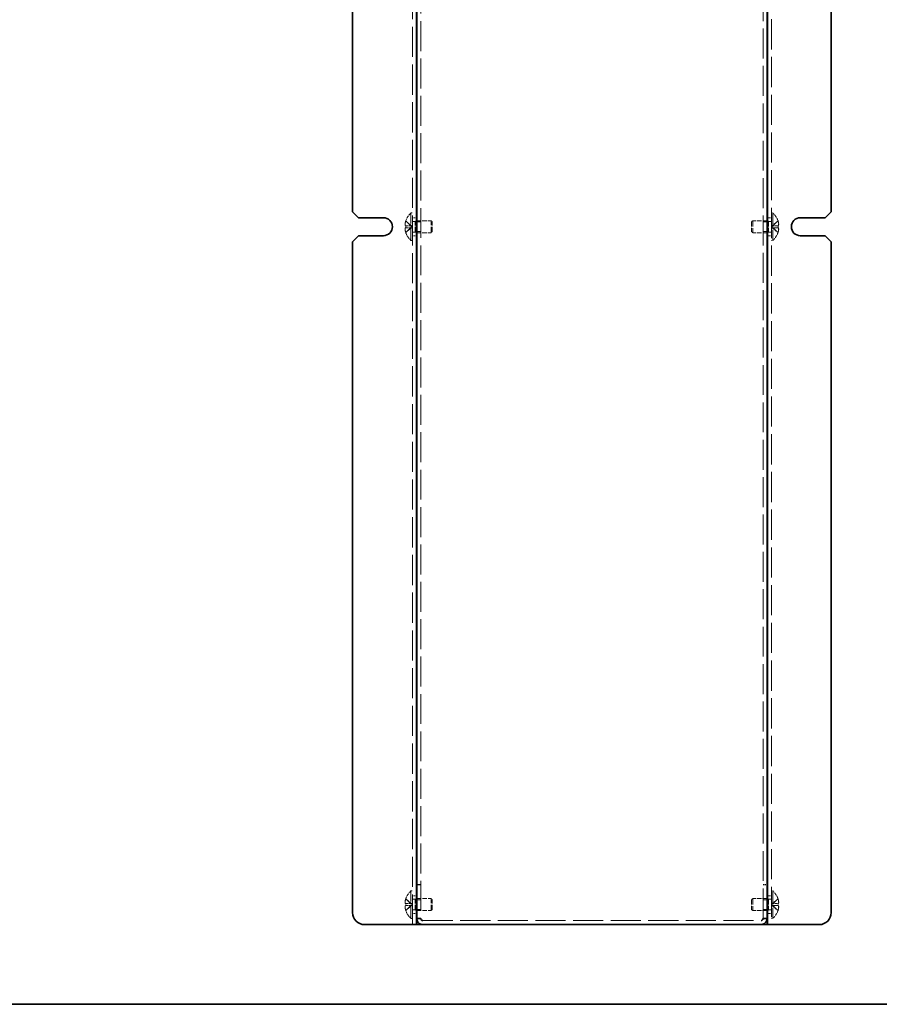
# Model space of a CAD drawing. Units: millimetres. Extents: x 51 to 4176, y 28 to 1012.
# Drawn here: x 429 to 644, y 28 to 275 of the extents above; entities that cross this region are included whole.
import ezdxf

# ---------------------------------------------------------------- set-up
doc = ezdxf.new("R2010")
doc.units = ezdxf.units.MM
doc.header["$LTSCALE"] = 3.5
doc.linetypes.add('DASHED', pattern=[0.2067, 0.1654, -0.0413])
for name, color, linetype, lineweight in [('Border (ISO)', 7, 'Continuous', 35), ('Hidden (ISO)', 7, 'DASHED', 18), ('Hidden Narrow (ISO)', 7, 'DASHED', 18), ('Visible (ISO)', 7, 'Continuous', 35), ('Visible Narrow (ISO)', 7, 'Continuous', 25)]:
    doc.layers.add(name, color=color, linetype=linetype, lineweight=lineweight)

# ---------------------------------------------------------------- blocks, each defined once
blk = doc.blocks.new('図面枠 tk図枠')
at = {"layer": 'Border (ISO)'}
blk.add_line((14.5, 8), (405.5, 8), dxfattribs=at)

msp = doc.modelspace()

# ---------------------------------------------------------------- linework, layer by layer
at = {"layer": 'Hidden (ISO)', "ltscale": 13.075485}
for p, q in [((527.2433, 47.9921), (527.2433, 397.9921)), ((617.2433, 397.9921), (617.2433, 47.9921))]:
    msp.add_line(p, q, dxfattribs=at)
at = {"layer": 'Hidden (ISO)', "ltscale": 12.958126}
for p, q in [((529.3433, 396.4214), (529.3433, 49.5629)), ((615.1433, 49.5629), (615.1433, 396.4214))]:
    msp.add_line(p, q, dxfattribs=at)
at = {"layer": 'Hidden (ISO)', "ltscale": 5.898198}
for p, q in [((526.9006, 219.5421), (526.9006, 226.4421)), ((617.5859, 226.4421), (617.5859, 219.5421)), ((526.9006, 49.5421), (526.9006, 56.4421)), ((617.5859, 56.4421), (617.5859, 49.5421))]:
    msp.add_line(p, q, dxfattribs=at)
at = {"layer": 'Hidden (ISO)', "ltscale": 0.18635}
for p, q in [((526.9006, 226.4421), (527.2433, 226.4421)), ((617.5859, 226.4421), (617.2433, 226.4421)), ((526.9006, 219.5421), (527.2433, 219.5421)), ((617.5859, 219.5421), (617.2433, 219.5421)), ((526.9006, 56.4421), (527.2433, 56.4421)), ((617.5859, 56.4421), (617.2433, 56.4421)), ((526.9006, 49.5421), (527.2433, 49.5421)), ((617.5859, 49.5421), (617.2433, 49.5421))]:
    msp.add_line(p, q, dxfattribs=at)
at = {"layer": 'Hidden (ISO)', "ltscale": 0.544099}
for p, q in [((527.2433, 225.2421), (528.2433, 225.2421)), ((616.2433, 225.2421), (617.2433, 225.2421)), ((529.3433, 224.2216), (528.3433, 224.2216)), ((616.1433, 224.2216), (615.1433, 224.2216)), ((527.2433, 220.7421), (528.2433, 220.7421)), ((529.3433, 221.7626), (528.3433, 221.7626)), ((616.1433, 221.7626), (615.1433, 221.7626)), ((616.2433, 220.7421), (617.2433, 220.7421)), ((529.3433, 58.0629), (528.3433, 58.0629)), ((529.3433, 57.9921), (528.3433, 57.9921)), ((615.1433, 58.0629), (616.1433, 58.0629)), ((615.1433, 57.9921), (616.1433, 57.9921)), ((527.2433, 55.2421), (528.2433, 55.2421)), ((616.2433, 55.2421), (617.2433, 55.2421)), ((529.3433, 54.2216), (528.3433, 54.2216)), ((616.1433, 54.2216), (615.1433, 54.2216)), ((527.2433, 50.7421), (528.2433, 50.7421)), ((529.3433, 51.7626), (528.3433, 51.7626)), ((529.3433, 49.5629), (528.3433, 49.5629)), ((616.1433, 51.7626), (615.1433, 51.7626)), ((615.1433, 49.5629), (616.1433, 49.5629)), ((616.2433, 50.7421), (617.2433, 50.7421))]:
    msp.add_line(p, q, dxfattribs=at)
at = {"layer": 'Hidden (ISO)', "ltscale": 0.026581}
for p, q in [((525.5835, 223.2446), (525.5684, 223.2446)), ((525.5684, 222.7396), (525.5835, 222.7396)), ((618.9182, 223.2446), (618.903, 223.2446)), ((618.903, 222.7396), (618.9182, 222.7396)), ((525.5835, 53.2446), (525.5684, 53.2446)), ((525.5684, 52.7396), (525.5835, 52.7396)), ((618.9182, 53.2446), (618.903, 53.2446)), ((618.903, 52.7396), (618.9182, 52.7396))]:
    msp.add_line(p, q, dxfattribs=at)
at = {"layer": 'Hidden (ISO)', "ltscale": 0.137389}
for p, q in [((525.5835, 224.4375), (525.5778, 224.4421)), ((618.9087, 224.4421), (618.903, 224.4375)), ((525.5778, 221.5421), (525.5835, 221.5468)), ((618.903, 221.5468), (618.9087, 221.5421)), ((525.5835, 54.4375), (525.5778, 54.4421)), ((618.9087, 54.4421), (618.903, 54.4375)), ((525.5778, 51.5421), (525.5835, 51.5468)), ((618.903, 51.5468), (618.9087, 51.5421))]:
    msp.add_line(p, q, dxfattribs=at)
at = {"layer": 'Hidden (ISO)', "ltscale": 1.033576}
for p, q in [((527.0623, 223.2454), (525.5835, 224.4375)), ((527.0623, 222.7396), (525.5835, 222.7396)), ((617.4242, 223.2446), (618.903, 223.2446)), ((617.4242, 222.7389), (618.903, 221.5468)), ((527.0623, 53.2454), (525.5835, 54.4375)), ((527.0623, 52.7396), (525.5835, 52.7396)), ((617.4242, 53.2446), (618.903, 53.2446)), ((617.4242, 52.7389), (618.903, 51.5468))]:
    msp.add_line(p, q, dxfattribs=at)
at = {"layer": 'Hidden (ISO)', "ltscale": 1.033365}
for p, q in [((525.5835, 223.2446), (527.062, 223.2446)), ((525.5835, 221.5468), (527.062, 222.7386)), ((618.903, 224.4375), (617.4245, 223.2457)), ((618.903, 222.7396), (617.4245, 222.7396)), ((618.903, 54.4375), (617.4245, 53.2457)), ((525.5835, 53.2446), (527.062, 53.2446)), ((525.5835, 51.5468), (527.062, 52.7386)), ((618.903, 52.7396), (617.4245, 52.7396))]:
    msp.add_line(p, q, dxfattribs=at)
at = {"layer": 'Hidden (ISO)', "ltscale": 0.000111251}
for p, q in [((527.0623, 223.2446), (527.062, 223.2446)), ((617.4242, 222.7396), (617.4245, 222.7396)), ((527.0623, 53.2446), (527.062, 53.2446)), ((617.4242, 52.7396), (617.4245, 52.7396))]:
    msp.add_line(p, q, dxfattribs=at)
at = {"layer": 'Hidden (ISO)', "ltscale": 0.274721}
for p, q in [((527.0633, 223.2446), (527.0633, 222.7396)), ((617.4233, 222.7396), (617.4233, 223.2446)), ((527.0633, 53.2446), (527.0633, 52.7396)), ((617.4233, 52.7396), (617.4233, 53.2446))]:
    msp.add_line(p, q, dxfattribs=at)
at = {"layer": 'Hidden (ISO)', "ltscale": 0.37718}
for p, q in [((527.2433, 224.3296), (527.9365, 224.3296)), ((617.2433, 224.3296), (616.55, 224.3296)), ((527.2433, 221.6546), (527.9365, 221.6546)), ((617.2433, 221.6546), (616.55, 221.6546)), ((527.2433, 54.3296), (527.9365, 54.3296)), ((617.2433, 54.3296), (616.55, 54.3296)), ((527.2433, 51.6546), (527.9365, 51.6546)), ((617.2433, 51.6546), (616.55, 51.6546))]:
    msp.add_line(p, q, dxfattribs=at)
at = {"layer": 'Hidden (ISO)', "ltscale": 0.188798}
for p, q in [((527.9365, 224.3296), (528.2433, 224.4921)), ((616.55, 224.3296), (616.2433, 224.4921)), ((527.9365, 221.6546), (528.2433, 221.4921)), ((616.55, 221.6546), (616.2433, 221.4921)), ((527.9365, 54.3296), (528.2433, 54.4921)), ((616.55, 54.3296), (616.2433, 54.4921)), ((527.9365, 51.6546), (528.2433, 51.4921)), ((616.55, 51.6546), (616.2433, 51.4921))]:
    msp.add_line(p, q, dxfattribs=at)
at = {"layer": 'Hidden (ISO)', "ltscale": 2.286559}
for p, q in [((527.9365, 221.6546), (527.9365, 224.3296)), ((616.55, 224.3296), (616.55, 221.6546)), ((527.9365, 51.6546), (527.9365, 54.3296)), ((616.55, 54.3296), (616.55, 51.6546))]:
    msp.add_line(p, q, dxfattribs=at)
at = {"layer": 'Hidden (ISO)', "ltscale": 2.009777}
for p, q in [((528.2433, 224.4921), (531.9365, 224.4921)), ((616.2433, 224.4921), (612.55, 224.4921)), ((528.2433, 221.4921), (531.9365, 221.4921)), ((616.2433, 221.4921), (612.55, 221.4921))]:
    msp.add_line(p, q, dxfattribs=at)
at = {"layer": 'Hidden (ISO)', "ltscale": 2.564378}
for p, q in [((531.9365, 221.4921), (531.9365, 224.4921)), ((612.55, 224.4921), (612.55, 221.4921)), ((531.9365, 51.4921), (531.9365, 54.4921)), ((612.55, 54.4921), (612.55, 51.4921))]:
    msp.add_line(p, q, dxfattribs=at)
at = {"layer": 'Hidden (ISO)', "ltscale": 0.23596}
for p, q in [((532.2433, 224.1854), (531.9365, 224.4921)), ((612.2433, 224.1854), (612.55, 224.4921)), ((532.2433, 221.7989), (531.9365, 221.4921)), ((612.2433, 221.7989), (612.55, 221.4921)), ((532.2433, 54.1854), (531.9365, 54.4921)), ((612.2433, 54.1854), (612.55, 54.4921)), ((532.2433, 51.7989), (531.9365, 51.4921)), ((612.2433, 51.7989), (612.55, 51.4921))]:
    msp.add_line(p, q, dxfattribs=at)
at = {"layer": 'Hidden (ISO)', "ltscale": 2.039985}
for p, q in [((532.2433, 221.7989), (532.2433, 224.1854)), ((612.2433, 224.1854), (612.2433, 221.7989)), ((532.2433, 51.7989), (532.2433, 54.1854)), ((612.2433, 54.1854), (612.2433, 51.7989))]:
    msp.add_line(p, q, dxfattribs=at)
at = {"layer": 'Hidden (ISO)', "ltscale": 1.955357}
for p, q in [((528.3433, 54.4921), (531.9365, 54.4921)), ((616.1433, 54.4921), (612.55, 54.4921)), ((528.3433, 51.4921), (531.9365, 51.4921)), ((616.1433, 51.4921), (612.55, 51.4921))]:
    msp.add_line(p, q, dxfattribs=at)
at = {"layer": 'Hidden (ISO)', "ltscale": 0.042546}
for p, q in [((529.3433, 49.5074), (529.3433, 49.5629)), ((615.1433, 49.5074), (615.1433, 49.5629))]:
    msp.add_line(p, q, dxfattribs=at)
at = {"layer": 'Hidden (ISO)', "ltscale": 13.024013}
msp.add_line((529.8433, 48.9921), (614.6433, 48.9921), dxfattribs=at)
at = {"layer": 'Hidden (ISO)', "ltscale": 1.320089}
for centre, start, end in [((529.9433, 222.9921), 131.409622, 161.626062), ((614.5433, 222.9921), 18.373938, 48.590378), ((529.9433, 222.9921), 198.373938, 228.590378), ((614.5433, 222.9921), 311.409622, 341.626062), ((529.9433, 52.9921), 131.409622, 161.626062), ((614.5433, 52.9921), 18.373938, 48.590378), ((529.9433, 52.9921), 198.373938, 228.590378), ((614.5433, 52.9921), 311.409622, 341.626062)]:
    msp.add_arc(centre, 4.6, start, end, dxfattribs=at)
at = {"layer": 'Hidden (ISO)', "ltscale": 0.026581}
for centre, start, end in [((529.9433, 222.9921), 161.65841, 162.270008), ((614.5433, 222.9921), 17.729992, 18.34159), ((529.9433, 222.9921), 197.729992, 198.34159), ((614.5433, 222.9921), 341.65841, 342.270008), ((529.9433, 52.9921), 161.65841, 162.270008), ((614.5433, 52.9921), 17.729992, 18.34159), ((529.9433, 52.9921), 197.729992, 198.34159), ((614.5433, 52.9921), 341.65841, 342.270008)]:
    msp.add_arc(centre, 4.5931, start, end, dxfattribs=at)
at = {"layer": 'Hidden (ISO)', "ltscale": 0.274878}
for centre, major_axis in [((528.9322, 222.9921), (0, -4.3087)), ((615.5543, 222.9921), (0, 4.3087)), ((528.9322, 52.9921), (0, -4.3087)), ((615.5543, 52.9921), (0, 4.3087))]:
    msp.add_ellipse(centre, major_axis=major_axis, ratio=0.77853481, start_param=4.65375313, end_param=4.77102483, dxfattribs=at)
at = {"layer": 'Hidden (ISO)', "ltscale": 0.994303}
for points in [[(525.5684, 224.3909), (525.5437, 224.3136), (525.5213, 224.235), (525.4818, 224.0764), (525.4649, 223.9957), (525.4383, 223.8389), (525.4201, 223.7115), (525.4201, 223.4738), (525.4338, 223.4007), (525.4648, 223.3151), (525.4816, 223.2879), (525.5213, 223.2532), (525.5436, 223.2446), (525.5684, 223.2446)], [(525.5684, 223.2446), (525.5437, 223.2446), (525.5213, 223.2535), (525.4818, 223.2882), (525.4649, 223.315), (525.4383, 223.3876), (525.4201, 223.4571), (525.4201, 223.6943), (525.4338, 223.8117), (525.4648, 223.9955), (525.4816, 224.0755), (525.5213, 224.2351), (525.5436, 224.3136), (525.5684, 224.3909)], [(525.5684, 221.5934), (525.5437, 221.6707), (525.5213, 221.7493), (525.4818, 221.9079), (525.4649, 221.9886), (525.4383, 222.1453), (525.4201, 222.2728), (525.4201, 222.5104), (525.4338, 222.5836), (525.4648, 222.6692), (525.4816, 222.6964), (525.5213, 222.7311), (525.5436, 222.7396), (525.5684, 222.7396)], [(618.9182, 224.3909), (618.9429, 224.3136), (618.9652, 224.235), (619.0047, 224.0764), (619.0217, 223.9957), (619.0482, 223.8389), (619.0664, 223.7115), (619.0665, 223.4738), (619.0527, 223.4007), (619.0217, 223.3151), (619.0049, 223.2879), (618.9652, 223.2532), (618.9429, 223.2446), (618.9182, 223.2446)], [(618.9182, 221.5934), (618.9429, 221.6707), (618.9652, 221.7493), (619.0047, 221.9079), (619.0217, 221.9886), (619.0482, 222.1453), (619.0664, 222.2728), (619.0665, 222.5104), (619.0527, 222.5836), (619.0217, 222.6692), (619.0049, 222.6964), (618.9652, 222.7311), (618.9429, 222.7396), (618.9182, 222.7396)], [(618.9182, 222.7396), (618.9429, 222.7396), (618.9652, 222.7307), (619.0047, 222.6961), (619.0217, 222.6693), (619.0482, 222.5967), (619.0664, 222.5272), (619.0665, 222.29), (619.0527, 222.1726), (619.0217, 221.9888), (619.0049, 221.9088), (618.9652, 221.7492), (618.9429, 221.6707), (618.9182, 221.5934)], [(525.5684, 54.3909), (525.5437, 54.3136), (525.5213, 54.235), (525.4818, 54.0764), (525.4649, 53.9957), (525.4383, 53.8389), (525.4201, 53.7115), (525.4201, 53.4738), (525.4338, 53.4007), (525.4648, 53.3151), (525.4816, 53.2879), (525.5213, 53.2532), (525.5436, 53.2446), (525.5684, 53.2446)], [(525.5684, 53.2446), (525.5437, 53.2446), (525.5213, 53.2535), (525.4818, 53.2882), (525.4649, 53.315), (525.4383, 53.3876), (525.4201, 53.4571), (525.4201, 53.6943), (525.4338, 53.8117), (525.4648, 53.9955), (525.4816, 54.0755), (525.5213, 54.2351), (525.5436, 54.3136), (525.5684, 54.3909)], [(618.9182, 54.3909), (618.9429, 54.3136), (618.9652, 54.235), (619.0047, 54.0764), (619.0217, 53.9957), (619.0482, 53.8389), (619.0664, 53.7115), (619.0665, 53.4738), (619.0527, 53.4007), (619.0217, 53.3151), (619.0049, 53.2879), (618.9652, 53.2532), (618.9429, 53.2446), (618.9182, 53.2446)], [(525.5684, 51.5934), (525.5437, 51.6707), (525.5213, 51.7493), (525.4818, 51.9079), (525.4649, 51.9886), (525.4383, 52.1453), (525.4201, 52.2728), (525.4201, 52.5104), (525.4338, 52.5836), (525.4648, 52.6692), (525.4816, 52.6964), (525.5213, 52.7311), (525.5436, 52.7396), (525.5684, 52.7396)], [(618.9182, 51.5934), (618.9429, 51.6707), (618.9652, 51.7493), (619.0047, 51.9079), (619.0217, 51.9886), (619.0482, 52.1453), (619.0664, 52.2728), (619.0665, 52.5104), (619.0527, 52.5836), (619.0217, 52.6692), (619.0049, 52.6964), (618.9652, 52.7311), (618.9429, 52.7396), (618.9182, 52.7396)], [(618.9182, 52.7396), (618.9429, 52.7396), (618.9652, 52.7307), (619.0047, 52.6961), (619.0217, 52.6693), (619.0482, 52.5967), (619.0664, 52.5272), (619.0665, 52.29), (619.0527, 52.1726), (619.0217, 51.9888), (619.0049, 51.9088), (618.9652, 51.7492), (618.9429, 51.6707), (618.9182, 51.5934)]]:
    msp.add_open_spline(points, degree=3, knots=[0, 0, 0, 0, 0.024326161, 0.024326161, 0.0500119, 0.0500119, 0.076589111, 0.076589111, 0.099663191, 0.099663191, 0.116461181, 0.116461181, 0.1321878, 0.1321878, 0.1321878, 0.1321878], dxfattribs=at)
at = {"layer": 'Hidden (ISO)', "ltscale": 0.994148}
for points in [[(525.5684, 222.7396), (525.5437, 222.7396), (525.5215, 222.7311), (525.4819, 222.6967), (525.4651, 222.6697), (525.4341, 222.5845), (525.4202, 222.5113), (525.4202, 222.2703), (525.439, 222.1411), (525.465, 221.9878), (525.482, 221.9073), (525.5214, 221.749), (525.5437, 221.6705), (525.5684, 221.5934)], [(618.9182, 223.2446), (618.9428, 223.2446), (618.965, 223.2532), (619.0046, 223.2876), (619.0214, 223.3146), (619.0524, 223.3998), (619.0663, 223.473), (619.0663, 223.714), (619.0475, 223.8432), (619.0215, 223.9965), (619.0045, 224.077), (618.9651, 224.2353), (618.9428, 224.3138), (618.9182, 224.3909)], [(618.9182, 53.2446), (618.9428, 53.2446), (618.965, 53.2532), (619.0046, 53.2876), (619.0214, 53.3146), (619.0524, 53.3998), (619.0663, 53.473), (619.0663, 53.714), (619.0475, 53.8432), (619.0215, 53.9965), (619.0045, 54.077), (618.9651, 54.2353), (618.9428, 54.3138), (618.9182, 54.3909)], [(525.5684, 52.7396), (525.5437, 52.7396), (525.5215, 52.7311), (525.4819, 52.6967), (525.4651, 52.6697), (525.4341, 52.5845), (525.4202, 52.5113), (525.4202, 52.2703), (525.439, 52.1411), (525.465, 51.9878), (525.482, 51.9073), (525.5214, 51.749), (525.5437, 51.6705), (525.5684, 51.5934)]]:
    msp.add_open_spline(points, degree=3, knots=[0, 0, 0, 0, 0.02425367, 0.02425367, 0.050141639, 0.050141639, 0.085703099, 0.085703099, 0.127165475, 0.127165475, 0.168850202, 0.168850202, 0.208348032, 0.208348032, 0.208348032, 0.208348032], dxfattribs=at)
at = {"layer": 'Hidden Narrow (ISO)', "ltscale": 1.041425}
for points in [[(527.062, 223.2457), (526.92, 223.2461), (526.7779, 223.3218), (526.6359, 223.4341), (526.4935, 223.5466), (526.3512, 223.6958), (526.2089, 223.8451), (526.1021, 223.9571), (525.9954, 224.0691), (525.8886, 224.1653), (525.7819, 224.2615), (525.6751, 224.3418), (525.5684, 224.3909)], [(527.062, 222.7386), (526.92, 222.7382), (526.7779, 222.6625), (526.6359, 222.5502), (526.4935, 222.4377), (526.3512, 222.2885), (526.2089, 222.1392), (526.1021, 222.0272), (525.9954, 221.9152), (525.8886, 221.819), (525.7819, 221.7228), (525.6751, 221.6425), (525.5684, 221.5934)], [(617.4245, 223.2457), (617.5665, 223.2461), (617.7086, 223.3218), (617.8506, 223.4341), (617.993, 223.5466), (618.1353, 223.6958), (618.2776, 223.8451), (618.3844, 223.9571), (618.4911, 224.0691), (618.5979, 224.1653), (618.7047, 224.2615), (618.8114, 224.3418), (618.9182, 224.3909)], [(617.4245, 222.7386), (617.5665, 222.7382), (617.7086, 222.6625), (617.8506, 222.5502), (617.993, 222.4377), (618.1353, 222.2885), (618.2776, 222.1392), (618.3844, 222.0272), (618.4911, 221.9152), (618.5979, 221.819), (618.7047, 221.7228), (618.8114, 221.6425), (618.9182, 221.5934)], [(527.062, 53.2457), (526.92, 53.2461), (526.7779, 53.3218), (526.6359, 53.4341), (526.4935, 53.5466), (526.3512, 53.6958), (526.2089, 53.8451), (526.1021, 53.9571), (525.9954, 54.0691), (525.8886, 54.1653), (525.7819, 54.2615), (525.6751, 54.3418), (525.5684, 54.3909)], [(617.4245, 53.2457), (617.5665, 53.2461), (617.7086, 53.3218), (617.8506, 53.4341), (617.993, 53.5466), (618.1353, 53.6958), (618.2776, 53.8451), (618.3844, 53.9571), (618.4911, 54.0691), (618.5979, 54.1653), (618.7047, 54.2615), (618.8114, 54.3418), (618.9182, 54.3909)], [(527.062, 52.7386), (526.92, 52.7382), (526.7779, 52.6625), (526.6359, 52.5502), (526.4935, 52.4377), (526.3512, 52.2885), (526.2089, 52.1392), (526.1021, 52.0272), (525.9954, 51.9152), (525.8886, 51.819), (525.7819, 51.7228), (525.6751, 51.6425), (525.5684, 51.5934)], [(617.4245, 52.7386), (617.5665, 52.7382), (617.7086, 52.6625), (617.8506, 52.5502), (617.993, 52.4377), (618.1353, 52.2885), (618.2776, 52.1392), (618.3844, 52.0272), (618.4911, 51.9152), (618.5979, 51.819), (618.7047, 51.7228), (618.8114, 51.6425), (618.9182, 51.5934)]]:
    msp.add_open_spline(points, degree=3, knots=[-0.114803, -0.114803, -0.114803, -0.114803, -0.072189825, -0.072189825, -0.072189825, -0.029488641, -0.029488641, -0.029488641, 0.002537246, 0.002537246, 0.002537246, 0.034563134, 0.034563134, 0.034563134, 0.034563134], dxfattribs=at)
at = {"layer": 'Hidden Narrow (ISO)', "ltscale": 1.041555}
for points in [[(525.5684, 224.3909), (525.6867, 224.3364), (525.7911, 224.253), (525.8884, 224.165), (525.9496, 224.1095), (526.008, 224.0514), (526.0653, 223.9924), (526.1135, 223.9427), (526.1605, 223.8934), (526.2078, 223.8441), (526.3215, 223.7254), (526.4363, 223.6034), (526.573, 223.4858), (526.5937, 223.468), (526.6146, 223.4506), (526.6357, 223.4339), (526.7477, 223.3455), (526.8653, 223.2755), (526.9842, 223.2529), (527.008, 223.2483), (527.035, 223.2453), (527.062, 223.2451)], [(618.9182, 221.5934), (618.7998, 221.6479), (618.6954, 221.7313), (618.5982, 221.8193), (618.5369, 221.8748), (618.4786, 221.9329), (618.4212, 221.9919), (618.373, 222.0416), (618.326, 222.0909), (618.2787, 222.1402), (618.165, 222.2589), (618.0503, 222.3809), (617.9135, 222.4985), (617.8928, 222.5163), (617.8719, 222.5337), (617.8508, 222.5504), (617.7388, 222.6388), (617.6212, 222.7088), (617.5023, 222.7314), (617.4785, 222.736), (617.4515, 222.739), (617.4245, 222.7392)], [(525.5684, 54.3909), (525.6867, 54.3364), (525.7911, 54.253), (525.8884, 54.165), (525.9496, 54.1095), (526.008, 54.0514), (526.0653, 53.9924), (526.1135, 53.9427), (526.1605, 53.8934), (526.2078, 53.8441), (526.3215, 53.7254), (526.4363, 53.6034), (526.573, 53.4858), (526.5937, 53.468), (526.6146, 53.4506), (526.6357, 53.4339), (526.7477, 53.3455), (526.8653, 53.2755), (526.9842, 53.2529), (527.008, 53.2483), (527.035, 53.2453), (527.062, 53.2451)], [(618.9182, 51.5934), (618.7998, 51.6479), (618.6954, 51.7313), (618.5982, 51.8193), (618.5369, 51.8748), (618.4786, 51.9329), (618.4212, 51.9919), (618.373, 52.0416), (618.326, 52.0909), (618.2787, 52.1402), (618.165, 52.2589), (618.0503, 52.3809), (617.9135, 52.4985), (617.8928, 52.5163), (617.8719, 52.5337), (617.8508, 52.5504), (617.7388, 52.6388), (617.6212, 52.7088), (617.5023, 52.7314), (617.4785, 52.736), (617.4515, 52.739), (617.4245, 52.7392)]]:
    msp.add_open_spline(points, degree=3, knots=[0, 0, 0, 0, 0.039091319, 0.039091319, 0.039091319, 0.063712203, 0.063712203, 0.063712203, 0.084419826, 0.084419826, 0.084419826, 0.134245339, 0.134245339, 0.134245339, 0.141792047, 0.141792047, 0.141792047, 0.181775039, 0.181775039, 0.181775039, 0.1897855, 0.1897855, 0.1897855, 0.1897855], dxfattribs=at)
at = {"layer": 'Hidden Narrow (ISO)', "ltscale": 1.041352}
for points in [[(525.5684, 221.5934), (525.6039, 221.6098), (525.6395, 221.6296), (525.6751, 221.6524), (525.7107, 221.6751), (525.7463, 221.7007), (525.7819, 221.7287), (525.853, 221.7846), (525.9242, 221.8499), (525.9954, 221.9198), (526.1377, 222.0597), (526.28, 222.2183), (526.4224, 222.3584), (526.5291, 222.4635), (526.6359, 222.5581), (526.7426, 222.6268), (526.7782, 222.6497), (526.8138, 222.6696), (526.8494, 222.6862), (526.9203, 222.7191), (526.9911, 222.7384), (527.062, 222.7386)], [(618.9182, 224.3909), (618.8826, 224.3745), (618.847, 224.3547), (618.8114, 224.3319), (618.7758, 224.3092), (618.7402, 224.2836), (618.7047, 224.2556), (618.6335, 224.1997), (618.5623, 224.1344), (618.4911, 224.0645), (618.3488, 223.9246), (618.2065, 223.766), (618.0641, 223.6259), (617.9574, 223.5208), (617.8506, 223.4262), (617.7439, 223.3575), (617.7083, 223.3346), (617.6727, 223.3147), (617.6371, 223.2981), (617.5662, 223.2652), (617.4954, 223.2459), (617.4245, 223.2457)], [(618.9182, 54.3909), (618.8826, 54.3745), (618.847, 54.3547), (618.8114, 54.3319), (618.7758, 54.3092), (618.7402, 54.2836), (618.7047, 54.2556), (618.6335, 54.1997), (618.5623, 54.1344), (618.4911, 54.0645), (618.3488, 53.9246), (618.2065, 53.766), (618.0641, 53.6259), (617.9574, 53.5208), (617.8506, 53.4262), (617.7439, 53.3575), (617.7083, 53.3346), (617.6727, 53.3147), (617.6371, 53.2981), (617.5662, 53.2652), (617.4954, 53.2459), (617.4245, 53.2457)], [(525.5684, 51.5934), (525.6039, 51.6098), (525.6395, 51.6296), (525.6751, 51.6524), (525.7107, 51.6751), (525.7463, 51.7007), (525.7819, 51.7287), (525.853, 51.7846), (525.9242, 51.8499), (525.9954, 51.9198), (526.1377, 52.0597), (526.28, 52.2183), (526.4224, 52.3584), (526.5291, 52.4635), (526.6359, 52.5581), (526.7426, 52.6268), (526.7782, 52.6497), (526.8138, 52.6696), (526.8494, 52.6862), (526.9203, 52.7191), (526.9911, 52.7384), (527.062, 52.7386)]]:
    msp.add_open_spline(points, degree=3, knots=[-0.034563134, -0.034563134, -0.034563134, -0.034563134, -0.023887838, -0.023887838, -0.023887838, -0.013212542, -0.013212542, -0.013212542, 0.008138051, 0.008138051, 0.008138051, 0.050839236, 0.050839236, 0.050839236, 0.082865125, 0.082865125, 0.082865125, 0.093540421, 0.093540421, 0.093540421, 0.114803, 0.114803, 0.114803, 0.114803], dxfattribs=at)
at = {"layer": 'Visible (ISO)'}
for p, q in [((528.2433, 397.9921), (528.2433, 47.9921)), ((616.2433, 47.9921), (616.2433, 397.9921)), ((528.3433, 49.5629), (528.3433, 396.4214)), ((616.1433, 396.4214), (616.1433, 49.5629)), ((512.2433, 226.7421), (512.2433, 394.9921)), ((632.2433, 394.9921), (632.2433, 226.7421)), ((513.7433, 225.2421), (512.2433, 226.7421)), ((513.7433, 225.2421), (519.9933, 225.2421)), ((624.4933, 225.2421), (630.7433, 225.2421)), ((632.2433, 226.7421), (630.7433, 225.2421)), ((512.2433, 219.2421), (513.7433, 220.7421)), ((519.9933, 220.7421), (513.7433, 220.7421)), ((630.7433, 220.7421), (624.4933, 220.7421)), ((630.7433, 220.7421), (632.2433, 219.2421)), ((512.2433, 50.9921), (512.2433, 219.2421)), ((632.2433, 219.2421), (632.2433, 50.9921)), ((528.2433, 54.4921), (528.3433, 54.4921)), ((616.2433, 54.4921), (616.1433, 54.4921)), ((528.2433, 51.4921), (528.3433, 51.4921)), ((528.3433, 49.5629), (528.3433, 49.4921)), ((529.3433, 49.4921), (528.3433, 49.4921)), ((529.3433, 49.4921), (529.3433, 49.5074)), ((615.1433, 49.4921), (615.1433, 49.5074)), ((615.1433, 49.4921), (616.1433, 49.4921)), ((616.2433, 51.4921), (616.1433, 51.4921)), ((616.1433, 49.4921), (616.1433, 49.5629)), ((526.7433, 47.9921), (515.2433, 47.9921)), ((526.7433, 47.9921), (528.2433, 47.9921)), ((528.2433, 47.9921), (528.3433, 47.9921)), ((529.8433, 47.9921), (528.3433, 47.9921)), ((614.6433, 47.9921), (529.8433, 47.9921)), ((616.1433, 47.9921), (614.6433, 47.9921)), ((616.2433, 47.9921), (616.1433, 47.9921)), ((616.2433, 47.9921), (617.7433, 47.9921)), ((629.2433, 47.9921), (617.7433, 47.9921))]:
    msp.add_line(p, q, dxfattribs=at)
for centre, radius, start, end in [((519.9933, 222.9921), 2.25, 270, 90), ((624.4933, 222.9921), 2.25, 90, 270), ((515.2433, 50.9921), 3, 180, 270), ((629.2433, 50.9921), 3, 270, 0)]:
    msp.add_arc(centre, radius, start, end, dxfattribs=at)
for points in [[(528.3433, 49.4921), (528.3433, 48.8595), (528.7887, 48.2519), (529.392, 48.0616), (529.5377, 48.0157), (529.6905, 47.9921), (529.8433, 47.9921)], [(614.6433, 47.9921), (615.2759, 47.9921), (615.8835, 48.4376), (616.0738, 49.0409), (616.1197, 49.1866), (616.1433, 49.3394), (616.1433, 49.4921)]]:
    msp.add_open_spline(points, degree=3, knots=[0, 0, 0, 0, 1.26525566, 1.26525566, 1.26525566, 1.57079633, 1.57079633, 1.57079633, 1.57079633], dxfattribs=at)
for points in [[(529.8433, 48.9921), (529.5815, 48.9921), (529.3433, 49.2303), (529.3433, 49.4921)], [(614.6433, 48.9921), (614.9051, 48.9921), (615.1433, 49.2303), (615.1433, 49.4921)]]:
    msp.add_open_spline(points, degree=3, dxfattribs=at)
at = {"layer": 'Visible Narrow (ISO)'}
for p, q in [((528.3433, 49.4921), (528.3433, 47.9921)), ((616.1433, 47.9921), (616.1433, 49.4921))]:
    msp.add_line(p, q, dxfattribs=at)

# ---------------------------------------------------------------- block references
at = {"xscale": 3.5, "yscale": 3.5, "zscale": 3.5}
msp.add_blockref('図面枠 tk図枠', (0, 0), dxfattribs=at)

doc.saveas('drawing.dxf')
